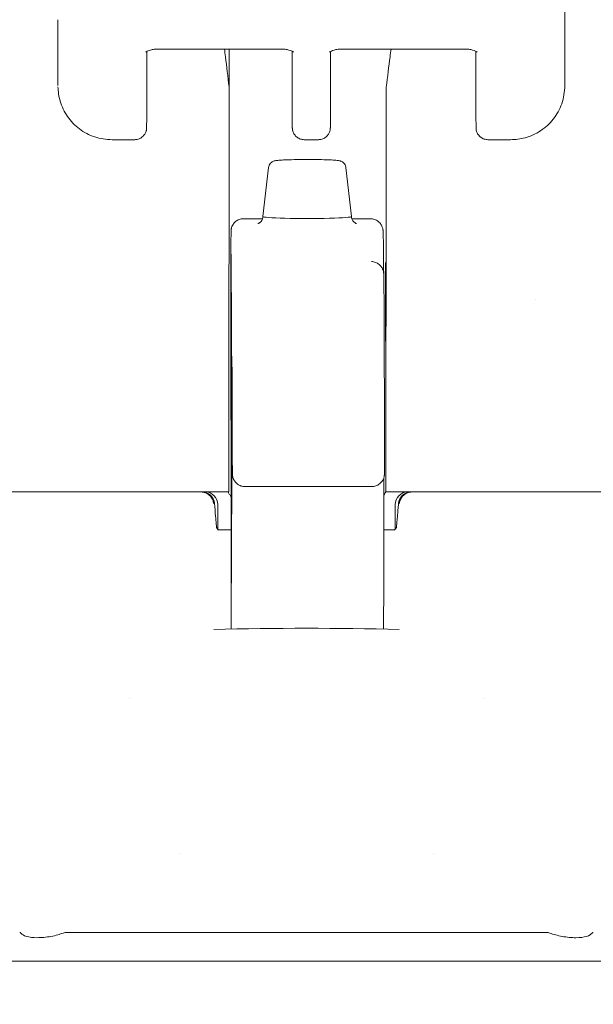
# Model space of a CAD drawing. Units: inches. Extents: x 13 to 362, y 10 to 224.
# Drawn here: x 244 to 245, y 72 to 73 of the extents above; entities that cross this region are included whole.
import ezdxf

# ---------------------------------------------------------------- set-up
doc = ezdxf.new("R2010")
doc.units = ezdxf.units.IN
doc.header["$LTSCALE"] = 22
doc.header["$MEASUREMENT"] = 0
doc.layers.get('0').update_dxf_attribs({"lineweight": 0})
for name, color, linetype, lineweight in [('Dimension (ANSI)', 7, 'Continuous', 5), ('Hatch (ANSI)', 7, 'Continuous', 5), ('Visible (ANSI)', 7, 'Continuous', 5)]:
    doc.layers.add(name, color=color, linetype=linetype, lineweight=lineweight)
doc.styles.add('ROMANS', font='tahoma.ttf')
doc.dimstyles.new('Default (ANSI)', dxfattribs={"dimscale": 22, "dimtxt": 0.07, "dimasz": 0.07, "dimexe": 0.125, "dimexo": 0.0625, "dimgap": 0.031496, "dimtad": 0, "dimtih": 1, "dimtoh": 1, "dimrnd": 1e-08, "dimzin": 0, "dimdsep": 46, "dimtxsty": 'ROMANS', "dimblk": 'Filled-1', "dimcen": 0.09, "dimdle": 0.393701, "dimclrd": 256, "dimclre": 256, "dimclrt": 256, "dimadec": 0, "dimazin": 0, "dimtfac": 0.928571, "dimtofl": 0, "dimtmove": 0, "dimatfit": 3, "dimfxl": 1, "dimtolj": 1, "dimtzin": 0, "dimlwd": -1, "dimlwe": -1, "dimarcsym": 0})

# ---------------------------------------------------------------- blocks, each defined once
blk = doc.blocks.new('Filled-1')
at = {"color": 0}
for p, q in [((0, 0), (-1, 0.17857)), ((-1, 0.17857), (-1, -0.17857)), ((-1, 0), (0, 0)), ((-1, -0.17857), (0, 0))]:
    blk.add_line(p, q, dxfattribs=at)
at = {"color": 0, "flags": 128}
blk.add_lwpolyline([(-1, -0.17857), (0, 0), (-1, 0.17857), (-1, -0.17857)], dxfattribs=at)
at = {"color": 0}
blk.add_solid([(-1, -0.17857), (0, 0), (-1, 0.17857), (-1, -0.17857)], dxfattribs=at)
blk = doc.blocks.new('*D27')
at = {"layer": 'Defpoints', "color": 0, "transparency": 16777216}
for p in [(246.6677, 76.3766), (246.6677, 71.4055), (220.1052, 71.3743)]:
    blk.add_point(p, dxfattribs=at)
at = {"layer": 'Dimension (ANSI)', "transparency": 16777216}
for p, q in [((220.1052, 72.7493), (220.1052, 79.1266)), ((246.6677, 72.7805), (246.6677, 79.1266)), ((221.6452, 76.3766), (225.8476, 76.3766)), ((245.1277, 76.3766), (240.8628, 76.3766))]:
    blk.add_line(p, q, dxfattribs=at)
at = {"layer": 'Dimension (ANSI)', "transparency": 16777216, "xscale": 1.54000000655651, "yscale": 1.54000000655651, "zscale": 1.54000000655651, "rotation": 180}
blk.add_blockref('Filled-1', (220.1052, 76.3766), dxfattribs=at)
at = {"layer": 'Dimension (ANSI)', "transparency": 16777216, "xscale": 1.54000000655651, "yscale": 1.54000000655651, "zscale": 1.54000000655651}
blk.add_blockref('Filled-1', (246.6677, 76.3766), dxfattribs=at)
at = {"layer": 'Dimension (ANSI)', "transparency": 16777216, "insert": (233.3552, 76.3766), "char_height": 1.54, "attachment_point": 5, "style": 'ROMANS'}
blk.add_mtext('\\A1;\\fTahoma|b0|i0;\\H1.5400;(26.56) (2 PL.)\\P\\fTahoma|b0|i0;\\H1.5400;OPENING', dxfattribs=at)
blk = doc.blocks.new('*D29')
at = {"layer": 'Defpoints', "color": 0, "transparency": 16777216}
for p in [(246.6677, 76.3766), (246.6677, 71.4055), (250.5427, 71.4055)]:
    blk.add_point(p, dxfattribs=at)
at = {"layer": 'Dimension (ANSI)', "transparency": 16777216}
for p, q in [((246.6677, 72.7805), (246.6677, 79.1266)), ((250.5427, 72.7805), (250.5427, 79.1266)), ((245.1277, 76.3766), (243.5877, 76.3766)), ((252.0827, 76.3766), (254.1829, 76.3766))]:
    blk.add_line(p, q, dxfattribs=at)
at = {"layer": 'Dimension (ANSI)', "transparency": 16777216, "xscale": 1.54000000655651, "yscale": 1.54000000655651, "zscale": 1.54000000655651}
blk.add_blockref('Filled-1', (246.6677, 76.3766), dxfattribs=at)
at = {"layer": 'Dimension (ANSI)', "transparency": 16777216, "xscale": 1.54000000655651, "yscale": 1.54000000655651, "zscale": 1.54000000655651, "rotation": 180}
blk.add_blockref('Filled-1', (250.5427, 76.3766), dxfattribs=at)
at = {"layer": 'Dimension (ANSI)', "transparency": 16777216, "insert": (259.1354, 76.3766), "char_height": 1.54, "attachment_point": 5, "style": 'ROMANS'}
blk.add_mtext('\\A1;\\fTahoma|b0|i0;\\H1.5400;3.88\\P\\fTahoma|b0|i0;\\H1.5400;MULLION\\P\\fTahoma|b0|i0;\\H1.5400;WIDTH', dxfattribs=at)
blk = doc.blocks.new('*D30')
at = {"layer": 'Defpoints', "color": 0, "transparency": 16777216}
for p in [(277.1052, 82.1158), (220.1052, 71.3743), (277.1052, 71.3743)]:
    blk.add_point(p, dxfattribs=at)
at = {"layer": 'Dimension (ANSI)', "transparency": 16777216}
for p, q in [((220.1052, 72.7493), (220.1052, 84.8658)), ((277.1052, 72.7493), (277.1052, 84.8658)), ((221.6452, 82.1158), (239.8006, 82.1158)), ((275.5652, 82.1158), (257.4097, 82.1158))]:
    blk.add_line(p, q, dxfattribs=at)
at = {"layer": 'Dimension (ANSI)', "transparency": 16777216, "xscale": 1.54000000655651, "yscale": 1.54000000655651, "zscale": 1.54000000655651, "rotation": 180}
blk.add_blockref('Filled-1', (220.1052, 82.1158), dxfattribs=at)
at = {"layer": 'Dimension (ANSI)', "transparency": 16777216, "xscale": 1.54000000655651, "yscale": 1.54000000655651, "zscale": 1.54000000655651}
blk.add_blockref('Filled-1', (277.1052, 82.1158), dxfattribs=at)
at = {"layer": 'Dimension (ANSI)', "transparency": 16777216, "insert": (248.6052, 82.1158), "char_height": 1.54, "attachment_point": 5, "style": 'ROMANS'}
blk.add_mtext('\\A1;\\fTahoma|b0|i0;\\H1.5400;(57.00) OPENING', dxfattribs=at)

msp = doc.modelspace()

# ---------------------------------------------------------------- hatches: boundary and pattern name
at = {"layer": 'Hatch (ANSI)'}
h = msp.add_hatch(dxfattribs=at)
h.set_pattern_fill('ANSI31', color=256, scale=22, angle=105, style=0)
edge = h.paths.add_edge_path()
edge.add_line((247.49182, 71.73367), (247.49182, 70.96142))
edge.add_line((247.49182, 70.96142), (247.62582, 70.96142))
edge.add_line((247.62582, 70.96142), (247.62582, 71.73367))
edge.add_ellipse((247.39807, 71.73367), major_axis=(0.22775, 0), ratio=1, start_angle=0, end_angle=90)
edge.add_line((247.39807, 71.96142), (219.35357, 71.96142))
edge.add_ellipse((219.35357, 71.73367), major_axis=(0, 0.22775), ratio=1, start_angle=0, end_angle=90)
edge.add_line((219.12582, 71.73367), (219.12582, 71.09142))
edge.add_line((219.12582, 71.09142), (219.22669, 71.09142))
edge.add_line((219.22669, 71.09142), (219.25982, 71.09142))
edge.add_line((219.25982, 71.09142), (219.25982, 71.14506))
edge.add_line((219.25982, 71.14506), (219.25982, 71.58978))
edge.add_line((219.25982, 71.58978), (219.25982, 71.73367))
edge.add_ellipse((219.35357, 71.73367), major_axis=(-0.09375, 0), ratio=1, start_angle=270, end_angle=360, ccw=False)
edge.add_line((219.35357, 71.82742), (247.39807, 71.82742))
edge.add_ellipse((247.39807, 71.73367), major_axis=(0, 0.09375), ratio=1, start_angle=270, end_angle=360, ccw=False)

# ---------------------------------------------------------------- linework, layer by layer
at = {"layer": 'Visible (ANSI)'}
for p, q in [((245.33995, 73.49763), (245.33956, 73.32046)), ((244.55209, 73.42284), (244.55216, 73.32055)), ((244.69023, 73.37352), (244.69, 73.26843)), ((244.70878, 73.37733), (244.89815, 73.37733)), ((244.81813, 73.37733), (244.81813, 73.31595)), ((244.91615, 73.3738), (244.9162, 73.30492)), ((244.97543, 73.26843), (244.97566, 73.37352)), ((244.99421, 73.37733), (245.18358, 73.37733)), ((245.20163, 73.30492), (245.20158, 73.37311)), ((244.67143, 73.23662), (244.63615, 73.23662)), ((244.93481, 73.23662), (244.95686, 73.23662)), ((245.25553, 73.23662), (245.22025, 73.23662)), ((244.87919, 73.19332), (244.87054, 73.11725)), ((244.99968, 73.19331), (245.00833, 73.11725)), ((244.84075, 73.11397), (244.87007, 73.11397)), ((245.0088, 73.11397), (245.0376, 73.11397)), ((245.05728, 73.09477), (245.05803, 73.06956)), ((244.82097, 72.90638), (244.82125, 72.69585)), ((244.84283, 72.69806), (245.03968, 72.69806)), ((245.06102, 72.68976), (245.06166, 72.68976)), ((244.80053, 72.67008), (244.80053, 72.63177)), ((245.07612, 72.67008), (245.07612, 72.63177)), ((244.82128, 72.63071), (244.80247, 72.63071)), ((245.07418, 72.63071), (245.05835, 72.63071)), ((244.82128, 72.60328), (244.82127, 72.55783)), ((245.05827, 72.54785), (245.05816, 72.47693)), ((244.66273, 72.36896), (244.66273, 72.36896)), ((245.21391, 72.36896), (245.21391, 72.36896)), ((244.74147, 72.1292), (244.74147, 72.12921)), ((245.13517, 72.1292), (245.13517, 72.12921)), ((244.56585, 72.00607), (245.31079, 72.00607)), ((247.39807, 71.96142), (219.35357, 71.96142))]:
    msp.add_line(p, q, dxfattribs=at)
for centre, start, end in [((244.77575, 72.67008), 4.91186, 90), ((244.78084, 72.67008), 0, 90), ((245.0958, 72.67008), 90, 180), ((245.10089, 72.67008), 90, 175.08814)]:
    msp.add_arc(centre, 0.01969, start, end, dxfattribs=at)
for centre, major_axis, ratio, start_param, end_param in [((244.77555, 73.31404), (-0.04251, -0.00348), 0.6695422, 3.0856143, 3.1615813), ((244.81927, 71.93485), (0.00007, 1.6849), 0.0012431, 0.6099562, 0.6466326), ((245.06351, 71.93482), (0.00005, -1.68494), 0.0012939, 3.7515488, 3.7882245), ((245.10481, 73.31403), (-0.04252, 0.00336), 0.6697727, 6.2587983, 6.3347588), ((244.81808, 73.26357), (0, -0.02008), 0.0012729, 3.7882312, 4.4443032), ((245.06218, 73.26357), (0, 0.02008), 0.0012741, 0.6466383, 1.3027112), ((244.81738, 73.41489), (0, 0.55118), 0.0012735, 3.5546839, 4.4443044), ((245.06147, 73.41489), (0, 0.55118), 0.0012735, 3.5546839, 4.4443043), ((244.93943, 73.11724), (-0.0689, 0), 0.0427818, 6.2783193, 9.429644), ((245.29351, 72.98504), (0, 0.06102), 0.0012735, 1.5089256, 1.5092768), ((244.81767, 72.89168), (0, -0.02008), 0.0012687, 3.5546832, 4.3189217), ((245.06177, 72.89168), (0, 0.02008), 0.0012784, 0.4130914, 1.1773328), ((244.80087, 72.60988), (-0.09834, 1.14481), 0.0001668, 1.5166931, 1.5339062), ((244.77744, 72.65039), (0.01961, 0.00168), 0.0174055, 6.2831819, 6.2983226), ((245.0992, 72.65039), (-0.01961, 0.00168), 0.0174055, 6.268048, 6.2832029), ((244.8021, 72.64252), (0, -0.01181), 0.7934396, 0.0000045, 0.0000381), ((244.51084, 71.55262), (-0.01824, 0.45345), 0.0577054, 6.2120366, 6.2808647), ((244.51084, 71.55262), (0.05671, 0.45334), 0.1723452, 0.0215571, 0.0903853), ((245.36581, 71.55262), (-0.05671, 0.45334), 0.1723452, 6.1928, 6.2616282), ((245.36581, 71.55262), (0.01824, 0.45345), 0.0577054, 0.0023206, 0.0711488)]:
    msp.add_ellipse(centre, major_axis=major_axis, ratio=ratio, start_param=start_param, end_param=end_param, dxfattribs=at)
for centre, major_axis in [((244.82107, 72.98504), (0, 0.07382)), ((245.06122, 72.98504), (0, -0.06102))]:
    msp.add_ellipse(centre, major_axis=major_axis, ratio=0.0012735, dxfattribs=at)
for points, knots in [([(244.68873, 73.37251), (244.68873, 73.37251), (244.68874, 73.37252), (244.6889, 73.37266), (244.68922, 73.37292), (244.69032, 73.37359), (244.69112, 73.37401), (244.69322, 73.3749), (244.69457, 73.37536), (244.69778, 73.37622), (244.69969, 73.3766), (244.70387, 73.37716), (244.70616, 73.37732), (244.70856, 73.37733), (244.70867, 73.37733), (244.70878, 73.37733)], [6.7400921, 6.7400921, 6.7400921, 6.7400921, 6.7937793, 6.7937793, 6.9681295, 6.9681295, 7.1541095, 7.1541095, 7.3625533, 7.3625533, 7.5940771, 7.5940771, 7.8421435, 7.8421435, 7.8539816, 7.8539816, 7.8539816, 7.8539816]), ([(244.81801, 73.31808), (244.81617, 73.33449), (244.8143, 73.35029), (244.8119, 73.36947), (244.8114, 73.37342), (244.8109, 73.37733)], [-0.43887511, -0.43887511, -0.43887511, -0.43887511, -0.21943725, -0.21943725, -0.16166132, -0.16166132, -0.16166132, -0.16166132]), ([(244.91813, 73.37254), (244.91813, 73.37254), (244.91811, 73.37255), (244.91796, 73.37269), (244.91764, 73.37295), (244.91655, 73.37361), (244.91576, 73.37403), (244.91366, 73.37491), (244.91231, 73.37537), (244.9091, 73.37623), (244.9072, 73.37661), (244.90303, 73.37716), (244.90074, 73.37732), (244.89835, 73.37733), (244.89825, 73.37733), (244.89815, 73.37733)], [3.6014405, 3.6014405, 3.6014405, 3.6014405, 3.653835, 3.653835, 3.8281758, 3.8281758, 4.0140161, 4.0140161, 4.2222819, 4.2222819, 4.4536534, 4.4536534, 4.701633, 4.701633, 4.712389, 4.712389, 4.712389, 4.712389]), ([(244.99421, 73.37733), (244.99186, 73.37733), (244.98951, 73.37718), (244.98512, 73.37661), (244.98307, 73.3762), (244.97962, 73.37525), (244.97817, 73.37472), (244.97602, 73.37375), (244.97525, 73.37331), (244.97436, 73.3727), (244.97416, 73.37251), (244.97416, 73.37251)], [4.712389, 4.712389, 4.712389, 4.712389, 4.966699, 4.966699, 5.215035, 5.215035, 5.4454935, 5.4454935, 5.6498092, 5.6498092, 5.8262786, 5.8262786, 5.8262786, 5.8262786]), ([(245.0697, 73.37733), (245.06918, 73.37342), (245.06866, 73.36947), (245.06618, 73.35029), (245.06425, 73.33449), (245.06235, 73.31808)], [-0.27721289, -0.27721289, -0.27721289, -0.27721289, -0.21943736, -0.21943736, -0.00000099, -0.00000099, -0.00000099, -0.00000099]), ([(245.18358, 73.37733), (245.18594, 73.37733), (245.18829, 73.37718), (245.19267, 73.37661), (245.19471, 73.3762), (245.19815, 73.37525), (245.19959, 73.37472), (245.20173, 73.37376), (245.20249, 73.37332), (245.20337, 73.37272), (245.20356, 73.37254), (245.20356, 73.37254)], [1.5707963, 1.5707963, 1.5707963, 1.5707963, 1.8251064, 1.8251064, 2.0733014, 2.0733014, 2.3034903, 2.3034903, 2.50749, 2.50749, 2.6817448, 2.6817448, 2.6817448, 2.6817448]), ([(244.63615, 73.23662), (244.62714, 73.23662), (244.6179, 73.23805), (244.60075, 73.24373), (244.59259, 73.24797), (244.57834, 73.25867), (244.57204, 73.26523), (244.56196, 73.27982), (244.55806, 73.28804), (244.5535, 73.30367), (244.55238, 73.31112), (244.5522, 73.31849)], [0, 0, 0, 0, 0.07037363, 0.07037363, 0.13920042, 0.13920042, 0.2072974, 0.2072974, 0.27545983, 0.27545983, 0.33257738, 0.33257738, 0.33257738, 0.33257738]), ([(245.33956, 73.32052), (245.33955, 73.31107), (245.33796, 73.30145), (245.33182, 73.28383), (245.3273, 73.27555), (245.31612, 73.26137), (245.30941, 73.25523), (245.29463, 73.24555), (245.2864, 73.24187), (245.27063, 73.23761), (245.26301, 73.23661), (245.2555, 73.2366)], [0, 0, 0, 0, 0.07314385, 0.07314385, 0.1436614, 0.1436614, 0.21173801, 0.21173801, 0.2795476, 0.2795476, 0.33803141, 0.33803141, 0.33803141, 0.33803141]), ([(244.93481, 73.23662), (244.93281, 73.23662), (244.93079, 73.23696), (244.92703, 73.23823), (244.92525, 73.23917), (244.92211, 73.24153), (244.92071, 73.24298), (244.91848, 73.24621), (244.91761, 73.24804), (244.9168, 73.25081), (244.9166, 73.25175), (244.91645, 73.25282), (244.91643, 73.25301), (244.91639, 73.25334), (244.91638, 73.25347), (244.91636, 73.25378), (244.91635, 73.25393), (244.91633, 73.25417), (244.91633, 73.25427), (244.91632, 73.25448), (244.91632, 73.25457), (244.91631, 73.25484), (244.9163, 73.25496), (244.9163, 73.25546), (244.91629, 73.25588), (244.91628, 73.25822), (244.91626, 73.26138), (244.91624, 73.27077), (244.91623, 73.27739), (244.91621, 73.29109), (244.9162, 73.29777), (244.9162, 73.30492)], [0, 0, 0, 0, 0.01524373, 0.01524373, 0.03021082, 0.03021082, 0.04518753, 0.04518753, 0.06015809, 0.06015809, 0.06730919, 0.06730919, 0.0689264, 0.0689264, 0.07022283, 0.07022283, 0.07214641, 0.07214641, 0.074147, 0.074147, 0.0775296, 0.0775296, 0.0857864, 0.0857864, 0.11054198, 0.11054198, 0.18555826, 0.18555826, 0.26849183, 0.26849183, 0.33135593, 0.33135593, 0.33135593, 0.33135593]), ([(245.22025, 73.23662), (245.21825, 73.23662), (245.21622, 73.23696), (245.21246, 73.23823), (245.21068, 73.23917), (245.20754, 73.24153), (245.20615, 73.24298), (245.20391, 73.24621), (245.20304, 73.24804), (245.20223, 73.25081), (245.20203, 73.25175), (245.20188, 73.25282), (245.20186, 73.25301), (245.20183, 73.25334), (245.20182, 73.25347), (245.20179, 73.25378), (245.20178, 73.25393), (245.20177, 73.25417), (245.20176, 73.25427), (245.20175, 73.25448), (245.20175, 73.25457), (245.20174, 73.25484), (245.20174, 73.25496), (245.20173, 73.25546), (245.20173, 73.25588), (245.20171, 73.25822), (245.2017, 73.26138), (245.20167, 73.27077), (245.20166, 73.27739), (245.20164, 73.29109), (245.20164, 73.29777), (245.20163, 73.30492)], [0, 0, 0, 0, 0.01524373, 0.01524373, 0.03021082, 0.03021082, 0.04518753, 0.04518753, 0.06015809, 0.06015809, 0.06730919, 0.06730919, 0.0689264, 0.0689264, 0.07022283, 0.07022283, 0.07214641, 0.07214641, 0.074147, 0.074147, 0.0775296, 0.0775296, 0.0857864, 0.0857864, 0.11054198, 0.11054198, 0.18555826, 0.18555826, 0.26849183, 0.26849183, 0.33135593, 0.33135593, 0.33135593, 0.33135593]), ([(244.69, 73.26843), (244.68998, 73.26302), (244.68997, 73.25911), (244.68995, 73.25615), (244.68995, 73.25561), (244.68994, 73.25496), (244.68994, 73.25486), (244.68992, 73.25432), (244.68991, 73.25424), (244.6899, 73.25404), (244.68989, 73.25389), (244.68987, 73.25354), (244.68985, 73.25332), (244.68977, 73.25261), (244.68969, 73.25207), (244.68948, 73.25103), (244.68935, 73.25051), (244.68884, 73.24873), (244.68834, 73.24749), (244.68682, 73.24468), (244.68566, 73.24315), (244.6829, 73.24048), (244.68125, 73.23933), (244.67772, 73.23761), (244.67579, 73.23704), (244.67304, 73.23668), (244.67223, 73.23662), (244.67143, 73.23662)], [0, 0, 0, 0, 0.08234675, 0.08234675, 0.11185758, 0.11185758, 0.1247539, 0.1247539, 0.12655151, 0.12655151, 0.12860206, 0.12860206, 0.13066629, 0.13066629, 0.13481397, 0.13481397, 0.13888698, 0.13888698, 0.14896801, 0.14896801, 0.16324723, 0.16324723, 0.17821669, 0.17821669, 0.1931923, 0.1931923, 0.19932489, 0.19932489, 0.19932489, 0.19932489]), ([(244.97543, 73.26843), (244.97542, 73.26302), (244.9754, 73.25911), (244.97538, 73.25615), (244.97538, 73.25561), (244.97537, 73.25496), (244.97537, 73.25486), (244.97535, 73.25432), (244.97535, 73.25424), (244.97533, 73.25404), (244.97533, 73.25389), (244.9753, 73.25354), (244.97528, 73.25332), (244.9752, 73.25261), (244.97512, 73.25207), (244.97491, 73.25103), (244.97479, 73.25051), (244.97427, 73.24873), (244.97377, 73.24749), (244.97225, 73.24468), (244.97109, 73.24315), (244.96834, 73.24048), (244.96669, 73.23933), (244.96315, 73.23761), (244.96122, 73.23704), (244.95847, 73.23668), (244.95767, 73.23662), (244.95686, 73.23662)], [0, 0, 0, 0, 0.08234675, 0.08234675, 0.11185758, 0.11185758, 0.1247539, 0.1247539, 0.12655151, 0.12655151, 0.12860206, 0.12860206, 0.13066629, 0.13066629, 0.13481397, 0.13481397, 0.13888698, 0.13888698, 0.14896801, 0.14896801, 0.16324723, 0.16324723, 0.17821669, 0.17821669, 0.1931923, 0.1931923, 0.19932489, 0.19932489, 0.19932489, 0.19932489]), ([(244.87919, 73.19332), (244.87934, 73.19462), (244.87971, 73.1959), (244.88081, 73.19822), (244.88155, 73.19929), (244.88322, 73.20105), (244.88418, 73.20179), (244.88587, 73.20277), (244.88661, 73.20309), (244.8878, 73.20352), (244.88828, 73.20366), (244.88942, 73.20395), (244.89003, 73.20406), (244.89245, 73.20446), (244.89442, 73.20464), (244.89921, 73.20498), (244.90188, 73.20512), (244.90902, 73.20542), (244.91389, 73.20557), (244.92398, 73.20576), (244.92928, 73.20582), (244.93985, 73.20587), (244.94524, 73.20585), (244.95552, 73.20575), (244.96052, 73.20566), (244.96957, 73.20543), (244.97371, 73.20528), (244.98074, 73.20492), (244.98365, 73.20471), (244.98728, 73.20431), (244.98837, 73.20417), (244.99016, 73.20377), (244.99067, 73.20364), (244.99183, 73.20326), (244.99248, 73.203), (244.99391, 73.20227), (244.99469, 73.20178), (244.99612, 73.20059), (244.99678, 73.1999), (244.99805, 73.19821), (244.99863, 73.19716), (244.99936, 73.19517), (244.99958, 73.19424), (244.99968, 73.19331)], [0, 0, 0, 0, 0.01010154, 0.01010154, 0.0199862, 0.0199862, 0.02962944, 0.02962944, 0.03770893, 0.03770893, 0.04498462, 0.04498462, 0.05686872, 0.05686872, 0.09253954, 0.09253954, 0.1243072, 0.1243072, 0.16786675, 0.16786675, 0.20859788, 0.20859788, 0.24877283, 0.24877283, 0.28886457, 0.28886457, 0.32917373, 0.32917373, 0.37038991, 0.37038991, 0.39395838, 0.39395838, 0.40236367, 0.40236367, 0.40998051, 0.40998051, 0.41777023, 0.41777023, 0.42529352, 0.42529352, 0.43447425, 0.43447425, 0.44173694, 0.44173694, 0.44173694, 0.44173694]), ([(244.82097, 72.9064), (244.82096, 72.91461), (244.82095, 72.92434), (244.82094, 72.94514), (244.82093, 72.95645), (244.82093, 72.97938), (244.82093, 72.99129), (244.82093, 73.0142), (244.82094, 73.02549), (244.82095, 73.04606), (244.82096, 73.05559), (244.82098, 73.07173), (244.82099, 73.07853), (244.82102, 73.08862), (244.82103, 73.09196), (244.82105, 73.09399), (244.82105, 73.09425), (244.82107, 73.09477), (244.82107, 73.09491), (244.8211, 73.09544), (244.82111, 73.09557), (244.82113, 73.09593), (244.82115, 73.09616), (244.82124, 73.09693), (244.82132, 73.09752), (244.82155, 73.09866), (244.82169, 73.09923), (244.82224, 73.10112), (244.82277, 73.10242), (244.82437, 73.10539), (244.8256, 73.10702), (244.82853, 73.10986), (244.83028, 73.11109), (244.83405, 73.11292), (244.8361, 73.11353), (244.83903, 73.11392), (244.83989, 73.11397), (244.84075, 73.11397)], [0.0000951, 0.0000951, 0.0000951, 0.0000951, 0.09011493, 0.09011493, 0.17856203, 0.17856203, 0.26703292, 0.26703292, 0.35549521, 0.35549521, 0.44396486, 0.44396486, 0.53246718, 0.53246718, 0.62110259, 0.62110259, 0.64222871, 0.64222871, 0.65017924, 0.65017924, 0.65227947, 0.65227947, 0.65453939, 0.65453939, 0.65909302, 0.65909302, 0.66355045, 0.66355045, 0.67414505, 0.67414505, 0.68931954, 0.68931954, 0.7052428, 0.7052428, 0.72117431, 0.72117431, 0.72773496, 0.72773496, 0.72773496, 0.72773496]), ([(244.86273, 73.10636), (244.86273, 73.10636), (244.86274, 73.10636), (244.86283, 73.10638), (244.86298, 73.10642), (244.86347, 73.1066), (244.86369, 73.10668), (244.8644, 73.10701), (244.86496, 73.10728), (244.86636, 73.10829), (244.86708, 73.10886), (244.86857, 73.11068), (244.86934, 73.11184), (244.87028, 73.11454), (244.87054, 73.11588), (244.87054, 73.11724)], [9.24308879, 9.24308879, 9.24308879, 9.24308879, 9.25944982, 9.25944982, 9.30551169, 9.30551169, 9.33028049, 9.33028049, 9.36444005, 9.36444005, 9.38817551, 9.38817551, 9.40857278, 9.40857278, 9.42350326, 9.42350326, 9.42350326, 9.42350326]), ([(245.00833, 73.11723), (245.00833, 73.11593), (245.00856, 73.11465), (245.00934, 73.11233), (245.00989, 73.11134), (245.0111, 73.10961), (245.01175, 73.10897), (245.01294, 73.10793), (245.01346, 73.10759), (245.01438, 73.10704), (245.01475, 73.10687), (245.01544, 73.10657), (245.01569, 73.10649), (245.01606, 73.10637), (245.01613, 73.10635), (245.01613, 73.10635)], [6.28191061, 6.28191061, 6.28191061, 6.28191061, 6.29618704, 6.29618704, 6.31185179, 6.31185179, 6.33109342, 6.33109342, 6.35355906, 6.35355906, 6.37976674, 6.37976674, 6.4163047, 6.4163047, 6.46232508, 6.46232508, 6.46232508, 6.46232508]), ([(245.0376, 73.11397), (245.0379, 73.11397), (245.03819, 73.11397), (245.03937, 73.11392), (245.04025, 73.11382), (245.04321, 73.11328), (245.04526, 73.11255), (245.04894, 73.11051), (245.05063, 73.10919), (245.05347, 73.10612), (245.05466, 73.10434), (245.05595, 73.1015), (245.0563, 73.10052), (245.0567, 73.09907), (245.05681, 73.09861), (245.05697, 73.09781), (245.05703, 73.09748), (245.05713, 73.09681), (245.05717, 73.09646), (245.05721, 73.09602), (245.05722, 73.09589), (245.05724, 73.09561), (245.05725, 73.09547), (245.05727, 73.09523), (245.05727, 73.09513), (245.05728, 73.09493), (245.05728, 73.09485), (245.05728, 73.09477)], [0, 0, 0, 0, 0.002242232, 0.002242232, 0.008982563, 0.008982563, 0.025147585, 0.025147585, 0.041071867, 0.041071867, 0.057002902, 0.057002902, 0.064854688, 0.064854688, 0.068522258, 0.068522258, 0.071125595, 0.071125595, 0.073990797, 0.073990797, 0.075337758, 0.075337758, 0.077331021, 0.077331021, 0.079730027, 0.079730027, 0.083116437, 0.083116437, 0.083116437, 0.083116437]), ([(245.05803, 73.06956), (245.05811, 73.06697), (245.05812, 73.06216), (245.05816, 73.05026), (245.05817, 73.04791), (245.05817, 73.04536)], [0, 0, 0, 0, 0.22228949, 0.22228949, 0.27143856, 0.27143856, 0.27143856, 0.27143856]), ([(245.03929, 73.04742), (245.04143, 73.04734), (245.04359, 73.04691), (245.04755, 73.0454), (245.04941, 73.04433), (245.05261, 73.04172), (245.05401, 73.04015), (245.05553, 73.03782), (245.05594, 73.0371), (245.05653, 73.03588), (245.05676, 73.03537), (245.05725, 73.03411), (245.05746, 73.03343), (245.05775, 73.03234), (245.05785, 73.03192), (245.05802, 73.03104), (245.05807, 73.03069), (245.0582, 73.02977), (245.05823, 73.02945), (245.05832, 73.02835), (245.05833, 73.02796), (245.05841, 73.02588), (245.05845, 73.02379), (245.05863, 73.01139), (245.05876, 72.99366), (245.05906, 72.93194), (245.05923, 72.8802), (245.05939, 72.81438)], [0, 0, 0, 0, 0.0164612, 0.0164612, 0.0325981, 0.0325981, 0.0485865, 0.0485865, 0.0555045, 0.0555045, 0.0607939, 0.0607939, 0.0695167, 0.0695167, 0.0782043, 0.0782043, 0.0917187, 0.0917187, 0.1209902, 0.1209902, 0.2086774, 0.2086774, 0.4717273, 0.4717273, 1.2633315, 1.2633315, 2.3507547, 2.3507547, 2.3507547, 2.3507547]), ([(244.82183, 72.54837), (244.82183, 72.54837), (244.82183, 72.5486), (244.82185, 72.54993), (244.82186, 72.55201), (244.82191, 72.56067), (244.82193, 72.5699), (244.82198, 72.59468), (244.82201, 72.61084), (244.82205, 72.64773), (244.82206, 72.66895), (244.82208, 72.71369), (244.82209, 72.73778), (244.82209, 72.78578), (244.82209, 72.81029), (244.82208, 72.85668), (244.82206, 72.87913), (244.82203, 72.91918), (244.82201, 72.93728), (244.82196, 72.96692), (244.82193, 72.97884), (244.82189, 72.99095), (244.82187, 72.99408), (244.82185, 72.99743), (244.82184, 72.99834), (244.82183, 72.99925), (244.82183, 72.99948), (244.82183, 72.99956), (244.82183, 72.99956), (244.82183, 72.99956)], [0.0955145, 0.0955145, 0.0955145, 0.0955145, 0.1238408, 0.1238408, 0.2138526, 0.2138526, 0.3879343, 0.3879343, 0.5705425, 0.5705425, 0.7536168, 0.7536168, 0.9367692, 0.9367692, 1.1199415, 1.1199415, 1.303116, 1.303116, 1.4862775, 1.4862775, 1.6693887, 1.6693887, 1.7598953, 1.7598953, 1.8089077, 1.8089077, 1.8359108, 1.8359108, 1.8398545, 1.8398545, 1.8398545, 1.8398545]), ([(244.81765, 72.89938), (244.81763, 72.86864), (244.81762, 72.83697), (244.8176, 72.77242), (244.81759, 72.73955), (244.81758, 72.70645)], [0.00000131, 0.00000131, 0.00000131, 0.00000131, 0.25366513, 0.25366513, 0.50727395, 0.50727395, 0.50727395, 0.50727395]), ([(245.06174, 72.89938), (245.06173, 72.86864), (245.06171, 72.83697), (245.06169, 72.77242), (245.06168, 72.73955), (245.06168, 72.70645)], [0.00000129, 0.00000129, 0.00000129, 0.00000129, 0.25366569, 0.25366569, 0.50727348, 0.50727348, 0.50727348, 0.50727348]), ([(245.05939, 72.81438), (245.0594, 72.8118), (245.05941, 72.80835), (245.05942, 72.80036), (245.05942, 72.79574), (245.05943, 72.78588), (245.05943, 72.78051), (245.05943, 72.76971), (245.05943, 72.76413), (245.05943, 72.75346), (245.05942, 72.74824), (245.05942, 72.73878), (245.05941, 72.73444), (245.0594, 72.72716), (245.0594, 72.72414), (245.05938, 72.71975), (245.05938, 72.71849), (245.05937, 72.71755), (245.05937, 72.71745), (245.05936, 72.71711), (245.05935, 72.71698), (245.05934, 72.71668), (245.05933, 72.71658), (245.05931, 72.71624), (245.05929, 72.71597), (245.05923, 72.71544), (245.0592, 72.71517), (245.05907, 72.71432), (245.05896, 72.71373), (245.05851, 72.71183), (245.05805, 72.71054), (245.0566, 72.70747), (245.05543, 72.70575), (245.0526, 72.70274), (245.0509, 72.70143), (245.04723, 72.69944), (245.04521, 72.69873), (245.04201, 72.69816), (245.04084, 72.69806), (245.03968, 72.69806)], [0, 0, 0, 0, 0.04258074, 0.04258074, 0.08418515, 0.08418515, 0.12568039, 0.12568039, 0.16714899, 0.16714899, 0.20861259, 0.20861259, 0.25008532, 0.25008532, 0.29159608, 0.29159608, 0.33325835, 0.33325835, 0.33950615, 0.33950615, 0.34203575, 0.34203575, 0.3431432, 0.3431432, 0.34528678, 0.34528678, 0.34739474, 0.34739474, 0.35194848, 0.35194848, 0.36228573, 0.36228573, 0.37779317, 0.37779317, 0.39372529, 0.39372529, 0.40965686, 0.40965686, 0.41849895, 0.41849895, 0.41849895, 0.41849895]), ([(244.84283, 72.69806), (244.84259, 72.69806), (244.84235, 72.69806), (244.8414, 72.69809), (244.84069, 72.69816), (244.83788, 72.69857), (244.83581, 72.69923), (244.83205, 72.70114), (244.83032, 72.7024), (244.82738, 72.70537), (244.82613, 72.70711), (244.82474, 72.70991), (244.82435, 72.71088), (244.82373, 72.71285), (244.8235, 72.71388), (244.8233, 72.71525), (244.82326, 72.71562), (244.8232, 72.7162), (244.82319, 72.71643), (244.82317, 72.71676), (244.82316, 72.71689), (244.82315, 72.71707), (244.82315, 72.71715), (244.82315, 72.71731), (244.82315, 72.71739), (244.82314, 72.71764), (244.82314, 72.71777), (244.82313, 72.71839), (244.82313, 72.71903), (244.82312, 72.72086), (244.82312, 72.72204), (244.82311, 72.72346)], [0, 0, 0, 0, 0.00180972, 0.00180972, 0.00724603, 0.00724603, 0.023428, 0.023428, 0.03935108, 0.03935108, 0.05528317, 0.05528317, 0.06316676, 0.06316676, 0.07107886, 0.07107886, 0.07390754, 0.07390754, 0.07584921, 0.07584921, 0.07746062, 0.07746062, 0.07899731, 0.07899731, 0.08182803, 0.08182803, 0.08949836, 0.08949836, 0.11255686, 0.11255686, 0.13588857, 0.13588857, 0.13588857, 0.13588857]), ([(245.05839, 72.71164), (245.05839, 72.69091), (245.05838, 72.6706), (245.05835, 72.6229), (245.05833, 72.59615), (245.05829, 72.56419), (245.05828, 72.55572), (245.05827, 72.54785)], [0.08260847, 0.08260847, 0.08260847, 0.08260847, 0.24326051, 0.24326051, 0.48213102, 0.48213102, 0.57533677, 0.57533677, 0.57533677, 0.57533677]), ([(244.81758, 72.70037), (244.81758, 72.69904), (244.81758, 72.69774), (244.81758, 72.69514), (244.81758, 72.6939), (244.81758, 72.69184), (244.81758, 72.69105), (244.81757, 72.69002), (244.81757, 72.68976), (244.81757, 72.68976)], [0, 0, 0, 0, 0.010213571, 0.010213571, 0.021888929, 0.021888929, 0.03336269, 0.03336269, 0.044191297, 0.044191297, 0.044191297, 0.044191297]), ([(244.81758, 72.70037), (244.81758, 72.70139), (244.81758, 72.7024), (244.81758, 72.70443), (244.81758, 72.70544), (244.81758, 72.70645)], [-0.015527289, -0.015527289, -0.015527289, -0.015527289, -0.007755912, -0.007755912, -0.000000084, -0.000000084, -0.000000084, -0.000000084]), ([(244.82128, 72.60328), (244.82128, 72.61365), (244.82129, 72.62455), (244.82128, 72.64551), (244.82128, 72.65585), (244.82127, 72.6749), (244.82126, 72.68385), (244.82125, 72.69302), (244.82125, 72.69446), (244.82125, 72.69585)], [0, 0, 0, 0, 0.08102854, 0.08102854, 0.16059569, 0.16059569, 0.24021119, 0.24021119, 0.25547091, 0.25547091, 0.25547091, 0.25547091]), ([(245.06166, 72.68976), (245.06167, 72.68976), (245.06167, 72.69002), (245.06167, 72.69105), (245.06167, 72.69185), (245.06168, 72.6939), (245.06168, 72.69515), (245.06168, 72.69774), (245.06168, 72.69904), (245.06168, 72.70037)], [-0.044191338, -0.044191338, -0.044191338, -0.044191338, -0.033343238, -0.033343238, -0.02186875, -0.02186875, -0.010194145, -0.010194145, 0, 0, 0, 0]), ([(245.06168, 72.70645), (245.06168, 72.70544), (245.06168, 72.70443), (245.06168, 72.7024), (245.06168, 72.70139), (245.06168, 72.70037)], [0.000000084, 0.000000084, 0.000000084, 0.000000084, 0.007755829, 0.007755829, 0.015527264, 0.015527264, 0.015527264, 0.015527264]), ([(244.09092, 72.68976), (244.09101, 72.68976), (244.09129, 72.68976), (244.0918, 72.68976), (244.09231, 72.68976), (244.09306, 72.68976), (244.09402, 72.68976), (244.09497, 72.68976), (244.09613, 72.68976), (244.09749, 72.68976), (244.09885, 72.68976), (244.1004, 72.68976), (244.10215, 72.68976), (244.1039, 72.68976), (244.10584, 72.68976), (244.10793, 72.68976), (244.11003, 72.68976), (244.11228, 72.68976), (244.1148, 72.68976), (244.11732, 72.68976), (244.1201, 72.68976), (244.1233, 72.68976), (244.12649, 72.68976), (244.13009, 72.68976), (244.13404, 72.68976), (244.13799, 72.68976), (244.14229, 72.68976), (244.14699, 72.68976), (244.15168, 72.68976), (244.15678, 72.68976), (244.16229, 72.68976), (244.1678, 72.68976), (244.17372, 72.68976), (244.1801, 72.68976), (244.18649, 72.68976), (244.19333, 72.68976), (244.20061, 72.68976), (244.20788, 72.68976), (244.21558, 72.68976), (244.22394, 72.68976), (244.2323, 72.68976), (244.24132, 72.68976), (244.25025, 72.68976), (244.25917, 72.68976), (244.26801, 72.68976), (244.27648, 72.68976), (244.28495, 72.68976), (244.29305, 72.68976), (244.30091, 72.68976), (244.30876, 72.68976), (244.31637, 72.68976), (244.32387, 72.68976), (244.33137, 72.68976), (244.33877, 72.68976), (244.34625, 72.68976), (244.35373, 72.68976), (244.3613, 72.68976), (244.36903, 72.68976), (244.37677, 72.68976), (244.38467, 72.68976), (244.39276, 72.68976), (244.40085, 72.68976), (244.40912, 72.68976), (244.41771, 72.68976), (244.4263, 72.68976), (244.4352, 72.68976), (244.44431, 72.68976), (244.45342, 72.68976), (244.46274, 72.68976), (244.47162, 72.68976), (244.4805, 72.68976), (244.48895, 72.68976), (244.49695, 72.68976), (244.50495, 72.68976), (244.5125, 72.68976), (244.51969, 72.68976), (244.52688, 72.68976), (244.53371, 72.68976), (244.54018, 72.68976), (244.54665, 72.68976), (244.55276, 72.68976), (244.55856, 72.68976), (244.56435, 72.68976), (244.56983, 72.68976), (244.57505, 72.68976), (244.58028, 72.68976), (244.58525, 72.68976), (244.59006, 72.68976), (244.59487, 72.68976), (244.59953, 72.68976), (244.60413, 72.68976), (244.60873, 72.68976), (244.61327, 72.68976), (244.61786, 72.68976), (244.62245, 72.68976), (244.6271, 72.68976), (244.63193, 72.68976), (244.63675, 72.68976), (244.64175, 72.68976), (244.6471, 72.68976), (244.65245, 72.68976), (244.65815, 72.68976), (244.66393, 72.68976), (244.66971, 72.68976), (244.67556, 72.68976), (244.68106, 72.68976), (244.68656, 72.68976), (244.69171, 72.68976), (244.69655, 72.68976), (244.7014, 72.68976), (244.70594, 72.68976), (244.71027, 72.68976), (244.71461, 72.68976), (244.71875, 72.68976), (244.72272, 72.68976), (244.7267, 72.68976), (244.73052, 72.68976), (244.7342, 72.68976), (244.73787, 72.68976), (244.74139, 72.68976), (244.74479, 72.68976), (244.74818, 72.68976), (244.75144, 72.68976), (244.75458, 72.68976), (244.75772, 72.68976), (244.76074, 72.68976), (244.76365, 72.68976), (244.76657, 72.68976), (244.76938, 72.68976), (244.77209, 72.68976), (244.77481, 72.68976), (244.77743, 72.68976), (244.77998, 72.68976), (244.78252, 72.68976), (244.78499, 72.68976), (244.78738, 72.68976), (244.78977, 72.68976), (244.79209, 72.68976), (244.79434, 72.68976), (244.79659, 72.68976), (244.79876, 72.68976), (244.80086, 72.68976), (244.80296, 72.68976), (244.80498, 72.68976), (244.80692, 72.68976), (244.80886, 72.68976), (244.81072, 72.68976), (244.8125, 72.68976), (244.81427, 72.68976), (244.81596, 72.68976), (244.81757, 72.68976)], [0, 0, 0, 0, 0.02, 0.02, 0.02, 0.04, 0.04, 0.04, 0.06, 0.06, 0.06, 0.08, 0.08, 0.08, 0.1, 0.1, 0.1, 0.12, 0.12, 0.12, 0.14, 0.14, 0.14, 0.16, 0.16, 0.16, 0.18, 0.18, 0.18, 0.2, 0.2, 0.2, 0.22, 0.22, 0.22, 0.24, 0.24, 0.24, 0.26, 0.26, 0.26, 0.28, 0.28, 0.28, 0.3, 0.3, 0.3, 0.32, 0.32, 0.32, 0.34, 0.34, 0.34, 0.36, 0.36, 0.36, 0.38, 0.38, 0.38, 0.4, 0.4, 0.4, 0.42, 0.42, 0.42, 0.44, 0.44, 0.44, 0.46, 0.46, 0.46, 0.48, 0.48, 0.48, 0.5, 0.5, 0.5, 0.52, 0.52, 0.52, 0.54, 0.54, 0.54, 0.56, 0.56, 0.56, 0.58, 0.58, 0.58, 0.6, 0.6, 0.6, 0.62, 0.62, 0.62, 0.64, 0.64, 0.64, 0.66, 0.66, 0.66, 0.68, 0.68, 0.68, 0.7, 0.7, 0.7, 0.72, 0.72, 0.72, 0.74, 0.74, 0.74, 0.76, 0.76, 0.76, 0.78, 0.78, 0.78, 0.8, 0.8, 0.8, 0.82, 0.82, 0.82, 0.84, 0.84, 0.84, 0.86, 0.86, 0.86, 0.88, 0.88, 0.88, 0.9, 0.9, 0.9, 0.92, 0.92, 0.92, 0.94, 0.94, 0.94, 0.96, 0.96, 0.96, 0.98, 0.98, 0.98, 1, 1, 1, 1]), ([(244.77424, 72.68976), (244.77661, 72.68976), (244.77896, 72.68933), (244.78357, 72.6876), (244.78576, 72.68624), (244.78949, 72.6828), (244.791, 72.68074), (244.7929, 72.67674), (244.79346, 72.67492), (244.79381, 72.67262), (244.79387, 72.6722), (244.7939, 72.67177)], [-0.071860631, -0.071860631, -0.071860631, -0.071860631, -0.053754529, -0.053754529, -0.034212128, -0.034212128, -0.014696355, -0.014696355, 0, 0, 0.003339543, 0.003339543, 0.003339543, 0.003339543]), ([(244.82126, 72.68266), (244.82009, 72.68411), (244.81909, 72.68535), (244.81772, 72.68724), (244.81724, 72.68798), (244.81696, 72.68873), (244.81692, 72.68891), (244.81692, 72.68906)], [0.0121852715, 0.0121852715, 0.0121852715, 0.0121852715, 0.0164474898, 0.0164474898, 0.0201205802, 0.0201205802, 0.0214545601, 0.0214545601, 0.0214545601, 0.0214545601]), ([(245.06102, 72.68906), (245.06102, 72.68901), (245.06101, 72.68896), (245.06094, 72.68851), (245.06067, 72.68798), (245.05977, 72.68661), (245.05913, 72.68575), (245.05838, 72.68481)], [0.0452721816, 0.0452721816, 0.0452721816, 0.0452721816, 0.0456674178, 0.0456674178, 0.048563789, 0.048563789, 0.0517351782, 0.0517351782, 0.0517351782, 0.0517351782]), ([(245.06166, 72.68976), (245.06327, 72.68976), (245.06495, 72.68976), (245.06672, 72.68976), (245.06849, 72.68976), (245.07034, 72.68976), (245.07227, 72.68976), (245.0742, 72.68976), (245.07621, 72.68976), (245.07828, 72.68976), (245.08035, 72.68976), (245.08249, 72.68976), (245.0847, 72.68976), (245.0869, 72.68976), (245.08917, 72.68976), (245.0915, 72.68976), (245.09383, 72.68976), (245.09622, 72.68976), (245.09867, 72.68976), (245.10112, 72.68976), (245.10364, 72.68976), (245.10624, 72.68976), (245.10883, 72.68976), (245.11151, 72.68976), (245.11429, 72.68976), (245.11706, 72.68976), (245.11993, 72.68976), (245.12292, 72.68976), (245.1259, 72.68976), (245.129, 72.68976), (245.13223, 72.68976), (245.13546, 72.68976), (245.13881, 72.68976), (245.14232, 72.68976), (245.14582, 72.68976), (245.14947, 72.68976), (245.15328, 72.68976), (245.15709, 72.68976), (245.16107, 72.68976), (245.16523, 72.68976), (245.16939, 72.68976), (245.17372, 72.68976), (245.1782, 72.68976), (245.18268, 72.68976), (245.18729, 72.68976), (245.19222, 72.68976), (245.19715, 72.68976), (245.20238, 72.68976), (245.20782, 72.68976), (245.21325, 72.68976), (245.21887, 72.68976), (245.2243, 72.68976), (245.22973, 72.68976), (245.23495, 72.68976), (245.23996, 72.68976), (245.24497, 72.68976), (245.24976, 72.68976), (245.25446, 72.68976), (245.25915, 72.68976), (245.26375, 72.68976), (245.26832, 72.68976), (245.2729, 72.68976), (245.27746, 72.68976), (245.2821, 72.68976), (245.28674, 72.68976), (245.29148, 72.68976), (245.29641, 72.68976), (245.30135, 72.68976), (245.30648, 72.68976), (245.31192, 72.68976), (245.31735, 72.68976), (245.32308, 72.68976), (245.32914, 72.68976), (245.3352, 72.68976), (245.34161, 72.68976), (245.34836, 72.68976), (245.35512, 72.68976), (245.36223, 72.68976), (245.36972, 72.68976), (245.3772, 72.68976), (245.38506, 72.68976), (245.39335, 72.68976), (245.40164, 72.68976), (245.41036, 72.68976), (245.41929, 72.68976), (245.42822, 72.68976), (245.43736, 72.68976), (245.44611, 72.68976), (245.45487, 72.68976), (245.46323, 72.68976), (245.47142, 72.68976), (245.47961, 72.68976), (245.48762, 72.68976), (245.49544, 72.68976), (245.50327, 72.68976), (245.51091, 72.68976), (245.51842, 72.68976), (245.52593, 72.68976), (245.5333, 72.68976), (245.54062, 72.68976), (245.54795, 72.68976), (245.55523, 72.68976), (245.5626, 72.68976), (245.56997, 72.68976), (245.57744, 72.68976), (245.58508, 72.68976), (245.59273, 72.68976), (245.60056, 72.68976), (245.60865, 72.68976), (245.61674, 72.68976), (245.62508, 72.68976), (245.63331, 72.68976), (245.64153, 72.68976), (245.64963, 72.68976), (245.65729, 72.68976), (245.66495, 72.68976), (245.67216, 72.68976), (245.67903, 72.68976), (245.6859, 72.68976), (245.69243, 72.68976), (245.69857, 72.68976), (245.70472, 72.68976), (245.71048, 72.68976), (245.71588, 72.68976), (245.72129, 72.68976), (245.72632, 72.68976), (245.731, 72.68976), (245.73567, 72.68976), (245.73998, 72.68976), (245.74395, 72.68976), (245.74792, 72.68976), (245.75156, 72.68976), (245.75476, 72.68976), (245.75795, 72.68976), (245.7607, 72.68976), (245.76317, 72.68976), (245.76565, 72.68976), (245.76785, 72.68976), (245.76989, 72.68976), (245.77193, 72.68976), (245.77382, 72.68976), (245.77552, 72.68976), (245.77722, 72.68976), (245.77873, 72.68976), (245.78005, 72.68976), (245.78137, 72.68976), (245.7825, 72.68976), (245.78343, 72.68976), (245.78436, 72.68976), (245.78508, 72.68976), (245.78557, 72.68976), (245.78606, 72.68976), (245.78632, 72.68976), (245.78638, 72.68976)], [0, 0, 0, 0, 0.0196078, 0.0196078, 0.0196078, 0.0392157, 0.0392157, 0.0392157, 0.0588235, 0.0588235, 0.0588235, 0.0784314, 0.0784314, 0.0784314, 0.0980392, 0.0980392, 0.0980392, 0.1176471, 0.1176471, 0.1176471, 0.1372549, 0.1372549, 0.1372549, 0.1568627, 0.1568627, 0.1568627, 0.1764706, 0.1764706, 0.1764706, 0.1960784, 0.1960784, 0.1960784, 0.2156863, 0.2156863, 0.2156863, 0.2352941, 0.2352941, 0.2352941, 0.254902, 0.254902, 0.254902, 0.2745098, 0.2745098, 0.2745098, 0.2941176, 0.2941176, 0.2941176, 0.3137255, 0.3137255, 0.3137255, 0.3333333, 0.3333333, 0.3333333, 0.3529412, 0.3529412, 0.3529412, 0.372549, 0.372549, 0.372549, 0.3921569, 0.3921569, 0.3921569, 0.4117647, 0.4117647, 0.4117647, 0.4313725, 0.4313725, 0.4313725, 0.4509804, 0.4509804, 0.4509804, 0.4705882, 0.4705882, 0.4705882, 0.4901961, 0.4901961, 0.4901961, 0.5098039, 0.5098039, 0.5098039, 0.5294118, 0.5294118, 0.5294118, 0.5490196, 0.5490196, 0.5490196, 0.5686275, 0.5686275, 0.5686275, 0.5882353, 0.5882353, 0.5882353, 0.6078431, 0.6078431, 0.6078431, 0.627451, 0.627451, 0.627451, 0.6470588, 0.6470588, 0.6470588, 0.6666667, 0.6666667, 0.6666667, 0.6862745, 0.6862745, 0.6862745, 0.7058824, 0.7058824, 0.7058824, 0.7254902, 0.7254902, 0.7254902, 0.745098, 0.745098, 0.745098, 0.7647059, 0.7647059, 0.7647059, 0.7843137, 0.7843137, 0.7843137, 0.8039216, 0.8039216, 0.8039216, 0.8235294, 0.8235294, 0.8235294, 0.8431373, 0.8431373, 0.8431373, 0.8627451, 0.8627451, 0.8627451, 0.8823529, 0.8823529, 0.8823529, 0.9019608, 0.9019608, 0.9019608, 0.9215686, 0.9215686, 0.9215686, 0.9411765, 0.9411765, 0.9411765, 0.9607843, 0.9607843, 0.9607843, 0.9803922, 0.9803922, 0.9803922, 1, 1, 1, 1]), ([(245.10241, 72.68976), (245.09994, 72.68976), (245.09748, 72.68929), (245.0952, 72.6884), (245.09292, 72.6875), (245.09081, 72.68617), (245.08902, 72.68452), (245.08723, 72.68287), (245.08575, 72.68088), (245.08468, 72.67871), (245.08362, 72.67653), (245.08296, 72.67417), (245.08274, 72.67177)], [0, 0, 0, 0, 0.25, 0.25, 0.25, 0.5, 0.5, 0.5, 0.75, 0.75, 0.75, 1, 1, 1, 1]), ([(245.07959, 72.65208), (245.07987, 72.65536), (245.08016, 72.65864), (245.08044, 72.66192), (245.08072, 72.66521), (245.081, 72.66849), (245.08128, 72.67177)], [0, 0, 0, 0, 0.5, 0.5, 0.5, 1, 1, 1, 1]), ([(244.79706, 72.65208), (244.79741, 72.64792), (244.79779, 72.6437), (244.7983, 72.63805), (244.79845, 72.63639), (244.7986, 72.63479)], [0, 0, 0, 0, 0.03177496, 0.03177496, 0.045421732, 0.045421732, 0.045421732, 0.045421732]), ([(245.07804, 72.63478), (245.07838, 72.63843), (245.07875, 72.64242), (245.07926, 72.64831), (245.07943, 72.6502), (245.07959, 72.65208)], [0, 0, 0, 0, 0.031049135, 0.031049135, 0.045437802, 0.045437802, 0.045437802, 0.045437802]), ([(244.7986, 72.63478), (244.79861, 72.63474), (244.79863, 72.63464), (244.79874, 72.63426), (244.79886, 72.63392), (244.79933, 72.63306), (244.79974, 72.63251), (244.80056, 72.63171), (244.80095, 72.63143), (244.80168, 72.63099), (244.80202, 72.63085), (244.80246, 72.6307), (244.80257, 72.63068), (244.80257, 72.63068)], [0.002212934, 0.002212934, 0.002212934, 0.002212934, 0.006764137, 0.006764137, 0.013674488, 0.013674488, 0.023235303, 0.023235303, 0.030325103, 0.030325103, 0.037626744, 0.037626744, 0.044228104, 0.044228104, 0.044228104, 0.044228104]), ([(245.07407, 72.63068), (245.07407, 72.63068), (245.07409, 72.63069), (245.07424, 72.63072), (245.07454, 72.6308), (245.07532, 72.63118), (245.0758, 72.63148), (245.07689, 72.63244), (245.07744, 72.63322), (245.07787, 72.63413), (245.07795, 72.63438), (245.07802, 72.63466), (245.07804, 72.63474), (245.07804, 72.63477)], [0.008266051, 0.008266051, 0.008266051, 0.008266051, 0.010930763, 0.010930763, 0.01929717, 0.01929717, 0.027965557, 0.027965557, 0.04070726, 0.04070726, 0.046452779, 0.046452779, 0.050184819, 0.050184819, 0.050184819, 0.050184819]), ([(244.82129, 72.47699), (244.82128, 72.48437), (244.82128, 72.4926), (244.82127, 72.51098), (244.82127, 72.52149), (244.82127, 72.5406), (244.82127, 72.54938), (244.82127, 72.55783)], [0.17539905, 0.17539905, 0.17539905, 0.17539905, 0.24546885, 0.24546885, 0.32519075, 0.32519075, 0.39121811, 0.39121811, 0.39121811, 0.39121811]), ([(244.49451, 72.005), (244.49629, 72.00298), (244.49902, 72.00111), (244.5079, 71.99844), (244.51357, 71.99782), (244.52659, 71.99785), (244.53377, 71.99848), (244.54881, 72.00121), (244.55538, 72.00316), (244.56027, 72.005)], [-0.15703899, -0.15703899, -0.15703899, -0.15703899, -0.11893048, -0.11893048, -0.07913277, -0.07913277, -0.03979307, -0.03979307, 0, 0, 0, 0]), ([(245.31638, 72.005), (245.32175, 72.00298), (245.32832, 72.00111), (245.34315, 71.99844), (245.35041, 71.99782), (245.36336, 71.99785), (245.36893, 71.99848), (245.37789, 72.00121), (245.38052, 72.00316), (245.38214, 72.005)], [-0.15702726, -0.15702726, -0.15702726, -0.15702726, -0.11892712, -0.11892712, -0.07913015, -0.07913015, -0.03979196, -0.03979196, 0, 0, 0, 0])]:
    msp.add_open_spline(points, degree=3, knots=knots, dxfattribs=at)
for points in [[(245.20158, 73.37311), (245.20158, 73.37334), (245.20158, 73.37357), (245.20158, 73.3738)], [(244.63615, 73.23662), (244.63615, 73.23662), (244.63615, 73.23662), (244.63615, 73.23662)], [(245.05817, 73.04536), (245.0582, 73.03682), (245.05823, 73.03114), (245.05825, 73.02913)], [(244.82311, 72.72346), (244.8229, 72.80913), (244.82267, 72.86956), (244.82244, 72.90034)], [(244.81693, 72.68976), (244.81693, 72.68976), (244.81693, 72.68953), (244.81692, 72.68906)], [(245.06102, 72.68906), (245.06102, 72.68953), (245.06102, 72.68976), (245.06102, 72.68976)], [(244.7986, 72.63479), (244.7986, 72.63479), (244.7986, 72.63479), (244.7986, 72.63479)], [(244.79419, 72.4764), (244.8902, 72.4787), (244.98645, 72.4787), (245.08246, 72.4764)]]:
    msp.add_open_spline(points, degree=3, dxfattribs=at)

# ---------------------------------------------------------------- dimensions: what is measured, and where the dimension line sits
at = {"layer": 'Dimension (ANSI)'}
for base, p1, p2, text, picture, middle in [((277.10517, 82.11582), (220.10517, 71.37428), (277.10517, 71.37428), '\\fTahoma|b0|i0;\\H1.5400;(<>) OPENING', '*D30', (248.60517, 82.11582)), ((246.66767, 76.3766), (220.10517, 71.37428), (246.66767, 71.40553), '\\fTahoma|b0|i0;\\H1.5400;(<>) (2 PL.)\\P\\fTahoma|b0|i0;\\H1.5400;OPENING', '*D27', (233.35517, 76.3766)), ((246.667668663, 76.3765959056), (250.542668663, 71.4055307588), (246.667668663, 71.4055307588), '\\fTahoma|b0|i0;\\H1.5400;<>\\P\\fTahoma|b0|i0;\\H1.5400;MULLION\\P\\fTahoma|b0|i0;\\H1.5400;WIDTH', '*D29', (259.1353634627, 76.3765959056))]:
    dim = msp.add_linear_dim(base=base, p1=p1, p2=p2, text=text, dimstyle='Default (ANSI)', override={"dimgap": 0.031496, "dimtih": 0, "dimtoh": 0, "dimdec": 2, "dimtol": 0, "dimlim": 0, "dimtp": 0, "dimtm": 0, "dimtdec": 2, "dimatfit": 1}, dxfattribs=at)
    dim.commit()
    dim.dimension.update_dxf_attribs({"geometry": picture, "text_midpoint": middle, "dimtype": 160})

doc.saveas('drawing.dxf')
